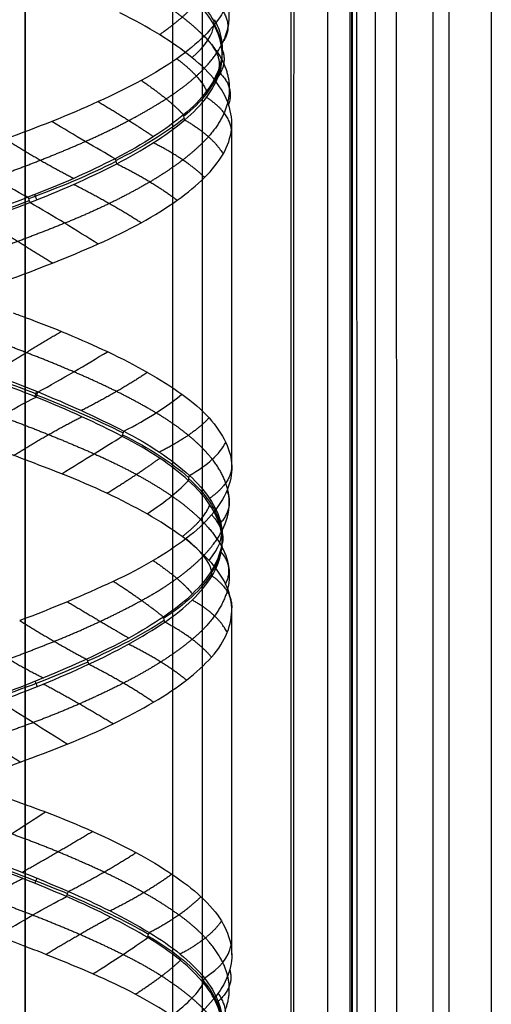
# Model space of a CAD drawing. Units: millimetres. Extents: x -329 to 329, y -16 to 690.
# Drawn here: x -295 to -271, y 235 to 285 of the extents above; entities that cross this region are included whole.
import ezdxf

# ---------------------------------------------------------------- set-up
doc = ezdxf.new("R2010")
doc.units = ezdxf.units.MM
doc.header["$MEASUREMENT"] = 0
doc.layers.add('Predeterminado', color=7, linetype='Continuous', true_color=0x000000)

msp = doc.modelspace()

# ---------------------------------------------------------------- linework, layer by layer
at = {"layer": 'Predeterminado', "color": 153, "true_color": 0x80a2b4}
for p, q in [((-295, 457.971, 317.151), (-295, 203.573, 352.904)), ((-295, 455.466, 299.326), (-295, 201.068, 335.08)), ((-271.295, 455.623, 300.443), (-271.295, 13.69, 362.553)), ((-278.403, 399.196, 315.937), (-278.403, 8.302, 370.873)), ((-278.393, 8.351, 371.263), (-278.393, 399.247, 316.326)), ((-286, 397.303, 316.589), (-286, 202.321, 343.992))]:
    msp.add_line(p, q, dxfattribs=at)
at = {"layer": 'Predeterminado', "color": 253, "true_color": 0x98aaaf}
for p, q in [((-295, 203.364, 351.419), (-295, 399.832, 323.807)), ((-287.5, 202.321, 343.992), (-287.5, 398.788, 316.38)), ((-295, 201.277, 336.565), (-295, 397.744, 308.953)), ((-295, 279.377, 322.559), (-295, 296.919, 320.094)), ((-295, 269.938, 345.092), (-295, 287.453, 342.631)), ((-284.5, 262.269, 335.567), (-284.5, 279.805, 333.102)), ((-295, 254.623, 326.038), (-295, 272.164, 323.573)), ((-295, 245.166, 348.574), (-295, 262.692, 346.11)), ((-284.5, 237.515, 339.046), (-284.5, 255.057, 336.58)), ((-295, 229.876, 329.516), (-295, 247.41, 327.052)), ((-295, 220.407, 352.053), (-295, 237.946, 349.588))]:
    msp.add_line(p, q, dxfattribs=at)
at = {"layer": 'Predeterminado', "color": 253, "true_color": 0x98aaaf, "extrusion": (0.200521, 0.883314, -0.42373)}
msp.add_arc((352.118, 390.465, 52.47), 11.484, 134.0658, 158.755, dxfattribs=at)
at = {"layer": 'Predeterminado', "color": 253, "true_color": 0x98aaaf, "extrusion": (-0.265937, 0.465352, 0.84423)}
msp.add_arc((105.994, -148.472, 491.522), 0.5, 311.7645, 345.1373, dxfattribs=at)
at = {"layer": 'Predeterminado', "color": 253, "true_color": 0x98aaaf, "extrusion": (-0.321019, 0.891331, 0.320119)}
msp.add_arc((179.925, 199.763, 452.83), 8, 142.0396, 171.6559, dxfattribs=at)
at = {"layer": 'Predeterminado', "color": 253, "true_color": 0x98aaaf, "extrusion": (-0.007196, 0.874784, -0.48446)}
msp.add_arc((294.154, 429.437, 88.857), 11.494, 164.8053, 189.4748, dxfattribs=at)
at = {"layer": 'Predeterminado', "color": 253, "true_color": 0x98aaaf, "extrusion": (2.62377e-16, 0.484473, 0.874806)}
msp.add_arc((284.501, -86.812, 428.261), 0.5, 343.5892, 16.483, dxfattribs=at)
at = {"layer": 'Predeterminado', "color": 253, "true_color": 0x98aaaf, "extrusion": (-0.114519, 0.877385, -0.46592)}
msp.add_arc((257.388, 443.12, 126.277), 11.484, 192.7881, 217.4773, dxfattribs=at)
at = {"layer": 'Predeterminado', "color": 253, "true_color": 0x98aaaf, "extrusion": (0.160678, 0.479189, 0.862879)}
msp.add_arc((359.696, 14.221, 375.156), 0.5, 3.1977, 36.164, dxfattribs=at)
at = {"layer": 'Predeterminado', "color": 253, "true_color": 0x98aaaf, "extrusion": (-0.289162, 0.895216, -0.339078)}
msp.add_arc((195.532, 435.649, 222.764), 11.494, 221.7194, 246.389, dxfattribs=at)
at = {"layer": 'Predeterminado', "color": 253, "true_color": 0x98aaaf, "extrusion": (0.555474, 0.44539, 0.702194)}
msp.add_arc((397.745, 266.626, 195.051), 0.5, 38.6519, 72.0246, dxfattribs=at)
at = {"layer": 'Predeterminado', "color": 253, "true_color": 0x98aaaf, "extrusion": (0.52715, 0.848289, -0.050194)}
msp.add_arc((398.606, 334.187, 66.447), 8, 229.5801, 259.5099, dxfattribs=at)
at = {"layer": 'Predeterminado', "color": 253, "true_color": 0x98aaaf, "extrusion": (0.517909, 0.805326, -0.288479)}
msp.add_arc((399.833, 338.323, -23.736), 8, 251.7022, 281.2986, dxfattribs=at)
at = {"layer": 'Predeterminado', "color": 253, "true_color": 0x98aaaf, "extrusion": (0.830184, 0.410875, 0.376798)}
msp.add_arc((377.702, 351.646, -4.675), 0.5, 55.1703, 88.1366, dxfattribs=at)
at = {"layer": 'Predeterminado', "color": 253, "true_color": 0x98aaaf, "extrusion": (-0.339296, 0.908673, -0.243294)}
msp.add_arc((179.309, 413.292, 272.08), 11.484, 247.1406, 271.8298, dxfattribs=at)
at = {"layer": 'Predeterminado', "color": 253, "true_color": 0x98aaaf, "extrusion": (0.939062, 0.34235, -0.030971)}
msp.add_arc((360.135, 317.253, -192.414), 0.5, 65.4377, 98.8105, dxfattribs=at)
at = {"layer": 'Predeterminado', "color": 253, "true_color": 0x98aaaf, "extrusion": (0.936822, 0.349806, -7.53564e-15)}
msp.add_arc((361.541, 323.054, -179.309), 0.5, 64.798, 98.0794, dxfattribs=at)
at = {"layer": 'Predeterminado', "color": 253, "true_color": 0x98aaaf, "extrusion": (-0.343212, 0.938815, -0.028858)}
msp.add_arc((181.803, 345.311, 350.825), 11.494, 271.7755, 296.4451, dxfattribs=at)
at = {"layer": 'Predeterminado', "color": 253, "true_color": 0x98aaaf, "extrusion": (0.510507, 0.856705, 0.073744)}
msp.add_arc((393.285, 324.253, 109.638), 8, 248.3196, 277.9359, dxfattribs=at)
at = {"layer": 'Predeterminado', "color": 253, "true_color": 0x98aaaf, "extrusion": (-0.487708, 0.8682, 0.091484)}
msp.add_arc((125.481, 301.298, 406.194), 8, 84.2317, 114.1615, dxfattribs=at)
at = {"layer": 'Predeterminado', "color": 253, "true_color": 0x98aaaf, "extrusion": (0.35653, 0.929226, -0.097085)}
msp.add_arc((370.223, 345.869, 108.739), 11.494, 65.676, 90.3456, dxfattribs=at)
at = {"layer": 'Predeterminado', "color": 253, "true_color": 0x98aaaf, "extrusion": (0.933636, -0.358223, -2.17881e-15)}
msp.add_arc((142.969, 345.616, -370.223), 0.5, 244.9545, 277.9123, dxfattribs=at)
at = {"layer": 'Predeterminado', "color": 253, "true_color": 0x98aaaf, "extrusion": (0.933409, -0.358763, -0.006003)}
msp.add_arc((142.752, 343.387, -372.303), 0.5, 244.8193, 277.7855, dxfattribs=at)
at = {"layer": 'Predeterminado', "color": 253, "true_color": 0x98aaaf, "extrusion": (0.350019, 0.914086, -0.204776)}
msp.add_arc((370.128, 355.635, 69.408), 11.484, 90.3514, 115.0406, dxfattribs=at)
at = {"layer": 'Predeterminado', "color": 253, "true_color": 0x98aaaf, "extrusion": (-0.355795, 0.887167, 0.293845)}
msp.add_arc((173.288, 217.502, 438.616), 8, 107.9634, 137.5597, dxfattribs=at)
at = {"layer": 'Predeterminado', "color": 253, "true_color": 0x98aaaf, "extrusion": (-0.510212, 0.817236, -0.267971)}
msp.add_arc((111.71, 427.248, 275.025), 8, 80.1544, 110.0644, dxfattribs=at)
at = {"layer": 'Predeterminado', "color": 253, "true_color": 0x98aaaf, "extrusion": (0.815106, -0.404928, -0.41429)}
msp.add_arc((107.572, 157.364, -485.865), 0.5, 234.0991, 267.4719, dxfattribs=at)
at = {"layer": 'Predeterminado', "color": 253, "true_color": 0x98aaaf, "extrusion": (0.242421, 0.887932, -0.390909)}
msp.add_arc((354.504, 376.139, 29.556), 11.494, 116.7505, 141.42, dxfattribs=at)
at = {"layer": 'Predeterminado', "color": 253, "true_color": 0x98aaaf, "extrusion": (-0.536907, 0.843378, -0.021086)}
msp.add_arc((108.38, 346.147, 371.038), 8, 102.8723, 132.4887, dxfattribs=at)
at = {"layer": 'Predeterminado', "color": 253, "true_color": 0x98aaaf, "extrusion": (-0.127307, 0.910602, 0.393188)}
msp.add_arc((253.297, 190.5, 409.138), 8, 135.1223, 165.0521, dxfattribs=at)
at = {"layer": 'Predeterminado', "color": 253, "true_color": 0x98aaaf, "extrusion": (-0.521103, 0.459043, 0.719535)}
msp.add_arc((-7.22, -41.906, 515.113), 0.5, 290.8996, 323.8658, dxfattribs=at)
at = {"layer": 'Predeterminado', "color": 253, "true_color": 0x98aaaf, "extrusion": (-0.429763, 0.882042, 0.193147)}
msp.add_arc((150.407, 261.883, 419.926), 8, 125.4217, 155.3317, dxfattribs=at)
at = {"layer": 'Predeterminado', "color": 253, "true_color": 0x98aaaf, "extrusion": (0.151961, 0.879478, -0.451029)}
msp.add_arc((336.339, 392.111, 32.707), 11.484, 143.7256, 168.4148, dxfattribs=at)
at = {"layer": 'Predeterminado', "color": 253, "true_color": 0x98aaaf, "extrusion": (-0.122664, 0.469582, 0.874326)}
msp.add_arc((209.799, -118.569, 451.668), 0.5, 327.8529, 1.2256, dxfattribs=at)
at = {"layer": 'Predeterminado', "color": 253, "true_color": 0x98aaaf, "extrusion": (-0.248547, 0.89753, 0.36423)}
msp.add_arc((213.549, 195.572, 426.406), 8, 151.0223, 180.6387, dxfattribs=at)
at = {"layer": 'Predeterminado', "color": 253, "true_color": 0x98aaaf, "extrusion": (-0.062764, 0.875545, -0.479042)}
msp.add_arc((277.265, 428.747, 83.345), 11.494, 174.9069, 199.5765, dxfattribs=at)
at = {"layer": 'Predeterminado', "color": 253, "true_color": 0x98aaaf, "extrusion": (0.333437, 0.896391, 0.292068)}
msp.add_arc((365.097, 278.644, 232.459), 8, 190.5734, 220.5032, dxfattribs=at)
at = {"layer": 'Predeterminado', "color": 253, "true_color": 0x98aaaf, "extrusion": (1.89085e-15, 0.479988, 0.877275)}
msp.add_arc((284.502, -65.618, 418.979), 0.5, 343.5172, 16.5903, dxfattribs=at)
at = {"layer": 'Predeterminado', "color": 253, "true_color": 0x98aaaf, "extrusion": (-0.165872, 0.880437, -0.444204)}
msp.add_arc((243.635, 438.445, 125.592), 11.484, 202.6127, 227.3018, dxfattribs=at)
at = {"layer": 'Predeterminado', "color": 253, "true_color": 0x98aaaf, "extrusion": (0.301935, 0.474154, 0.827051)}
msp.add_arc((378.438, 134.548, 311.061), 0.5, 18.1917, 51.1579, dxfattribs=at)
at = {"layer": 'Predeterminado', "color": 253, "true_color": 0x98aaaf, "extrusion": (-0.318479, 0.90183, -0.292018)}
msp.add_arc((194.055, 422.101, 225.016), 11.494, 230.5616, 255.2312, dxfattribs=at)
at = {"layer": 'Predeterminado', "color": 253, "true_color": 0x98aaaf, "extrusion": (0.666461, 0.43209, 0.607559)}
msp.add_arc((370.021, 323.917, 118.269), 0.5, 45.5212, 78.8939, dxfattribs=at)
at = {"layer": 'Predeterminado', "color": 253, "true_color": 0x98aaaf, "extrusion": (-0.352965, 0.916208, -0.189681)}
msp.add_arc((184.433, 397.132, 272.158), 11.484, 255.6221, 280.3112, dxfattribs=at)
at = {"layer": 'Predeterminado', "color": 253, "true_color": 0x98aaaf, "extrusion": (0.886989, 0.392184, 0.243808)}
msp.add_arc((348.755, 357.195, -80.042), 0.5, 59.1191, 92.0853, dxfattribs=at)
at = {"layer": 'Predeterminado', "color": 253, "true_color": 0x98aaaf, "extrusion": (0.933148, 0.359492, 5.68989e-15)}
msp.add_arc((340.272, 326.533, -184.433), 0.5, 64.8936, 97.8644, dxfattribs=at)
at = {"layer": 'Predeterminado', "color": 253, "true_color": 0x98aaaf, "extrusion": (0.53419, 0.845334, -0.007164)}
msp.add_arc((382.141, 335.288, 51.046), 8, 255.8699, 285.4862, dxfattribs=at)
at = {"layer": 'Predeterminado', "color": 253, "true_color": 0x98aaaf, "extrusion": (-0.543627, 0.836894, -0.063863)}
msp.add_arc((114.445, 363.301, 342.411), 8, 69.4468, 99.0431, dxfattribs=at)
at = {"layer": 'Predeterminado', "color": 253, "true_color": 0x98aaaf, "extrusion": (0.357354, 0.921456, -0.152373)}
msp.add_arc((361.774, 351.089, 63.983), 11.494, 74.0032, 98.6728, dxfattribs=at)
at = {"layer": 'Predeterminado', "color": 253, "true_color": 0x98aaaf, "extrusion": (0.932342, -0.361576, -3.59435e-15)}
msp.add_arc((118.56, 349.094, -361.774), 0.5, 244.9496, 277.8392, dxfattribs=at)
at = {"layer": 'Predeterminado', "color": 253, "true_color": 0x98aaaf, "extrusion": (-0.527582, 0.828532, -0.187598)}
msp.add_arc((121.625, 402.824, 288.392), 8, 87.8468, 117.7568, dxfattribs=at)
at = {"layer": 'Predeterminado', "color": 253, "true_color": 0x98aaaf, "extrusion": (0.913374, -0.378864, -0.149031)}
msp.add_arc((110.143, 291.02, -410.578), 0.5, 241.5265, 274.4927, dxfattribs=at)
at = {"layer": 'Predeterminado', "color": 253, "true_color": 0x98aaaf, "extrusion": (0.334015, 0.906641, -0.257752)}
msp.add_arc((359.749, 357.451, 30.477), 11.484, 98.8729, 123.562, dxfattribs=at)
at = {"layer": 'Predeterminado', "color": 253, "true_color": 0x98aaaf, "extrusion": (-0.515378, 0.854831, 0.06041)}
msp.add_arc((130.345, 319.732, 373.565), 8, 110.4001, 140.0165, dxfattribs=at)
at = {"layer": 'Predeterminado', "color": 253, "true_color": 0x98aaaf, "extrusion": (0.732653, -0.421774, -0.534159)}
msp.add_arc((62.857, 96.385, -497.388), 0.5, 229.3498, 262.7226, dxfattribs=at)
at = {"layer": 'Predeterminado', "color": 253, "true_color": 0x98aaaf, "extrusion": (0.198504, 0.883132, -0.425057)}
msp.add_arc((340.809, 376.613, 5.872), 11.494, 126.1657, 150.8353, dxfattribs=at)
at = {"layer": 'Predeterminado', "color": 253, "true_color": 0x98aaaf, "extrusion": (-0.045525, 0.912483, 0.406573)}
msp.add_arc((280.292, 207.385, 368.296), 8, 144.7438, 174.6736, dxfattribs=at)
at = {"layer": 'Predeterminado', "color": 253, "true_color": 0x98aaaf, "extrusion": (-0.375718, 0.890809, 0.255529)}
msp.add_arc((179.386, 245.914, 405.525), 8, 133.6958, 163.6058, dxfattribs=at)
at = {"layer": 'Predeterminado', "color": 253, "true_color": 0x98aaaf, "extrusion": (-0.394062, 0.469004, 0.790411)}
msp.add_arc((66.6, -77.578, 494.951), 0.5, 300.5814, 333.5476, dxfattribs=at)
at = {"layer": 'Predeterminado', "color": 253, "true_color": 0x98aaaf, "extrusion": (0.099705, 0.876738, -0.47052)}
msp.add_arc((321.078, 393.208, 16.941), 11.484, 153.6065, 178.2957, dxfattribs=at)
at = {"layer": 'Predeterminado', "color": 153, "true_color": 0x80a2b4}
for points, weights in [([(-278.205, 398.747, 324.314), (-278.143, 266.422, 342.784), (-278.08, 134.609, 361.177), (-278.018, 3.347, 379.485)], [0.861149205379, 0.857729055353, 0.854264766858, 0.850770945223]), ([(-276.028, 2.683, 377.311), (-276.068, 134.074, 359.004), (-276.109, 266.018, 340.613), (-276.15, 398.475, 322.146)], [0.850761553841, 0.854258814672, 0.857726498098, 0.861149956529])]:
    msp.add_rational_spline(points, weights, degree=3, dxfattribs=at)
for points in [[(-281.472, 2.982, 370.563), (-281.472, 134.537, 352.074), (-281.472, 266.092, 333.585), (-281.472, 397.647, 315.096)], [(-281.34, 397.944, 317.6), (-281.35, 266.371, 335.896), (-281.36, 134.798, 354.189), (-281.371, 3.224, 372.475)], [(-278.476, 2.431, 370.482), (-278.476, 134.163, 351.968), (-278.476, 265.895, 333.454), (-278.476, 397.627, 314.94)], [(-278.375, 2.672, 372.393), (-278.365, 134.423, 354.082), (-278.354, 266.174, 335.765), (-278.344, 397.924, 317.444)], [(-277.191, 1.436, 366.155), (-277.191, 133.328, 347.619), (-277.191, 265.219, 329.083), (-277.191, 397.111, 310.547)], [(-279.636, 396.893, 308.822), (-279.636, 265.135, 327.339), (-279.636, 133.376, 345.857), (-279.636, 1.617, 364.374)], [(-273.435, 0.257, 363.628), (-273.435, 132.439, 345.051), (-273.435, 264.621, 326.474), (-273.435, 396.803, 307.897)], [(-274.271, 396.443, 305.038), (-274.271, 264.293, 323.61), (-274.271, 132.143, 342.183), (-274.271, -0.007, 360.755)]]:
    msp.add_open_spline(points, degree=3, dxfattribs=at)
at = {"layer": 'Predeterminado', "color": 253, "true_color": 0x98aaaf}
for points in [[(-285.406, 284.821, 335.311), (-285.828, 285.575, 336.622), (-286.568, 286.381, 337.888), (-287.683, 287.187, 338.978)], [(-284.516, 286.745, 331.55), (-284.607, 285.9, 329.968), (-285.078, 285.061, 328.517), (-285.898, 284.245, 327.192)], [(-286.511, 283.144, 338.873), (-287.5, 283.942, 340.133), (-288.736, 284.71, 341.083), (-290.199, 285.431, 341.741)], [(-285.378, 285.075, 335.179), (-284.97, 284.32, 333.862), (-284.849, 283.489, 332.415), (-285.137, 282.626, 330.916)], [(-285.12, 282.377, 331.051), (-284.876, 283.154, 332.399), (-284.939, 283.991, 333.858), (-285.406, 284.821, 335.311)], [(-285.898, 284.245, 327.192), (-286.685, 283.462, 325.92), (-287.755, 282.707, 324.846), (-289.102, 281.991, 324.023)], [(-284.662, 280.763, 334.824), (-284.939, 281.574, 336.284), (-285.552, 282.371, 337.652), (-286.511, 283.144, 338.873)], [(-285.137, 282.626, 330.916), (-285.396, 281.85, 329.572), (-285.983, 281.029, 328.225), (-286.95, 280.232, 327.019)], [(-289.102, 281.991, 324.023), (-290.497, 281.249, 323.17), (-292.018, 280.547, 322.696), (-293.65, 279.9, 322.574)], [(-286.892, 279.976, 327.136), (-286.031, 280.7, 328.233), (-285.393, 281.512, 329.548), (-285.12, 282.377, 331.051)], [(-284.941, 278.241, 330.283), (-284.459, 279.074, 331.792), (-284.374, 279.921, 333.307), (-284.662, 280.763, 334.824)], [(-286.95, 280.232, 327.019), (-287.824, 279.509, 325.931), (-288.983, 278.75, 324.993), (-290.434, 278.006, 324.347)], [(-290.345, 277.75, 324.43), (-289.049, 278.421, 325.023), (-287.845, 279.179, 325.922), (-286.892, 279.976, 327.136)], [(-293.65, 279.9, 322.574), (-295.215, 279.279, 322.456), (-296.793, 278.706, 322.681), (-298.337, 278.19, 323.276)], [(-290.434, 278.006, 324.347), (-291.736, 277.338, 323.769), (-293.243, 276.662, 323.45), (-294.867, 276.044, 323.515)], [(-287.274, 275.893, 326.472), (-286.202, 276.649, 327.542), (-285.408, 277.434, 328.82), (-284.941, 278.241, 330.283)], [(-294.769, 275.777, 323.554), (-293.303, 276.34, 323.51), (-291.79, 277.004, 323.77), (-290.345, 277.75, 324.43)], [(-294.867, 276.044, 323.515), (-296.335, 275.482, 323.575), (-297.859, 274.908, 323.954), (-299.33, 274.366, 324.741)], [(-299.239, 274.097, 324.735), (-297.913, 274.587, 324.042), (-296.391, 275.157, 323.604), (-294.769, 275.777, 323.554)], [(-291.299, 273.668, 324.042), (-289.726, 274.359, 324.543), (-288.387, 275.108, 325.36), (-287.274, 275.893, 326.472)], [(-295.975, 271.803, 323.67), (-294.399, 272.376, 323.44), (-292.824, 272.998, 323.556), (-291.299, 273.668, 324.042)], [(-295.614, 270.16, 345.043), (-295.408, 270.087, 345.065), (-295.203, 270.013, 345.081), (-295, 269.938, 345.092)], [(-295, 269.938, 345.092), (-293.541, 269.401, 345.171), (-292.148, 268.814, 344.955), (-290.824, 268.192, 344.463)], [(-290.824, 268.192, 344.463), (-289.376, 267.511, 343.925), (-288.093, 266.789, 343.085), (-287.033, 266.029, 341.945)], [(-294.45, 265.88, 345.163), (-295.911, 266.467, 345.161), (-297.456, 267.053, 344.838), (-298.947, 267.579, 344.119)], [(-298.857, 267.851, 344.12), (-297.502, 267.371, 344.757), (-295.977, 266.796, 345.135), (-294.35, 266.141, 345.12)], [(-294.35, 266.141, 345.12), (-292.891, 265.552, 345.107), (-291.386, 264.874, 344.778), (-289.981, 264.146, 344.059)], [(-287.033, 266.029, 341.945), (-285.934, 265.241, 340.763), (-285.2, 264.417, 339.417), (-284.806, 263.576, 337.922)], [(-290.066, 263.886, 344.145), (-291.343, 264.545, 344.781), (-292.821, 265.226, 345.165), (-294.45, 265.88, 345.163)], [(-289.981, 264.146, 344.059), (-288.711, 263.485, 343.409), (-287.553, 262.726, 342.47), (-286.651, 261.896, 341.215)], [(-295, 262.692, 346.11), (-296.012, 263.076, 346.059), (-297.01, 263.442, 345.859), (-297.991, 263.785, 345.518)], [(-286.707, 261.645, 341.335), (-287.529, 262.39, 342.453), (-288.654, 263.161, 343.439), (-290.066, 263.886, 344.145)], [(-284.806, 263.576, 337.922), (-284.428, 262.77, 336.488), (-284.392, 261.957, 335.003), (-284.732, 261.147, 333.509)], [(-293.143, 261.975, 346.044), (-293.767, 262.221, 346.122), (-294.386, 262.46, 346.143), (-295, 262.692, 346.11)], [(-288.805, 259.94, 344.455), (-290.084, 260.664, 345.297), (-291.54, 261.345, 345.842), (-293.143, 261.975, 346.044)], [(-286.651, 261.896, 341.215), (-285.843, 261.151, 340.09), (-285.265, 260.33, 338.739), (-285.061, 259.491, 337.23)], [(-285.074, 259.237, 337.365), (-285.273, 259.998, 338.725), (-285.791, 260.817, 340.088), (-286.707, 261.645, 341.335)], [(-284.732, 261.147, 333.509), (-285.084, 260.308, 331.961), (-285.791, 259.481, 330.601), (-286.823, 258.685, 329.419)], [(-285.653, 257.578, 341.057), (-286.419, 258.396, 342.454), (-287.478, 259.188, 343.581), (-288.805, 259.94, 344.455)], [(-285.061, 259.491, 337.23), (-284.877, 258.729, 335.867), (-284.999, 257.898, 334.42), (-285.533, 257.044, 332.985)], [(-285.5, 256.794, 333.116), (-285.035, 257.564, 334.409), (-284.854, 258.399, 335.859), (-285.074, 259.237, 337.365)], [(-286.823, 258.685, 329.419), (-287.813, 257.921, 328.286), (-289.051, 257.191, 327.39), (-290.524, 256.506, 326.785)], [(-284.502, 255.164, 336.776), (-284.534, 255.978, 338.26), (-284.911, 256.786, 339.704), (-285.653, 257.578, 341.057)], [(-285.533, 257.044, 332.985), (-286.012, 256.276, 331.698), (-286.817, 255.47, 330.459), (-287.975, 254.697, 329.418)], [(-290.524, 256.506, 326.785), (-292.05, 255.796, 326.159), (-293.641, 255.128, 325.926), (-295.285, 254.516, 326.057)], [(-287.905, 254.439, 329.524), (-286.87, 255.142, 330.474), (-286.02, 255.938, 331.674), (-285.5, 256.794, 333.116)], [(-285.531, 252.657, 332.336), (-284.804, 253.477, 333.752), (-284.469, 254.319, 335.235), (-284.502, 255.164, 336.776)], [(-287.975, 254.697, 329.418), (-289.022, 253.994, 328.478), (-290.327, 253.262, 327.731), (-291.876, 252.551, 327.318)], [(-291.781, 252.293, 327.386), (-290.396, 252.935, 327.771), (-289.051, 253.665, 328.473), (-287.905, 254.439, 329.524)], [(-291.876, 252.551, 327.318), (-293.266, 251.912, 326.947), (-294.819, 251.269, 326.865), (-296.426, 250.686, 327.181)], [(-288.473, 250.366, 328.934), (-287.233, 251.097, 329.825), (-286.235, 251.862, 330.964), (-285.531, 252.657, 332.336)], [(-296.329, 250.417, 327.205), (-294.875, 250.949, 326.934), (-293.326, 251.579, 326.957), (-291.781, 252.293, 327.386)], [(-292.872, 248.232, 327.156), (-291.226, 248.889, 327.408), (-289.761, 249.607, 328.008), (-288.473, 250.366, 328.934)], [(-297.589, 246.47, 327.511), (-296.055, 247.009, 327.041), (-294.467, 247.596, 326.912), (-292.872, 248.232, 327.156)], [(-298.647, 246.474, 347.73), (-297.481, 246.067, 348.223), (-296.259, 245.631, 348.51), (-295, 245.166, 348.574)], [(-295, 245.166, 348.574), (-294.661, 245.041, 348.591), (-294.32, 244.914, 348.592), (-293.977, 244.784, 348.577)], [(-293.977, 244.784, 348.577), (-292.298, 244.151, 348.5), (-290.766, 243.454, 348.055), (-289.377, 242.713, 347.27)], [(-297.372, 242.547, 348.168), (-295.946, 242.036, 348.59), (-294.394, 241.429, 348.729), (-292.803, 240.739, 348.466)], [(-289.377, 242.713, 347.27), (-288.044, 242.003, 346.516), (-286.922, 241.254, 345.491), (-286.067, 240.473, 344.202)], [(-292.902, 240.479, 348.524), (-294.332, 241.098, 348.746), (-295.895, 241.718, 348.664), (-297.468, 242.277, 348.182)], [(-288.771, 238.393, 346.846), (-289.919, 239.078, 347.67), (-291.306, 239.791, 348.276), (-292.902, 240.479, 348.524)], [(-292.803, 240.739, 348.466), (-291.377, 240.118, 348.229), (-289.956, 239.408, 347.673), (-288.694, 238.651, 346.747)], [(-286.067, 240.473, 344.202), (-285.18, 239.664, 342.867), (-284.679, 238.826, 341.425), (-284.539, 237.98, 339.889)], [(-295, 237.946, 349.588), (-295.462, 238.122, 349.563), (-295.925, 238.294, 349.508), (-296.39, 238.461, 349.423)], [(-285.933, 236.085, 343.556), (-286.557, 236.845, 344.786), (-287.5, 237.638, 345.933), (-288.771, 238.393, 346.846)], [(-288.694, 238.651, 346.747), (-287.554, 237.964, 345.911), (-286.571, 237.181, 344.806), (-285.891, 236.335, 343.429)], [(-291.559, 236.546, 349.199), (-292.694, 237.036, 349.528), (-293.842, 237.504, 349.654), (-295, 237.946, 349.588)], [(-284.539, 237.98, 339.889), (-284.403, 237.168, 338.415), (-284.614, 236.357, 336.942), (-285.198, 235.557, 335.52)], [(-287.563, 234.42, 346.965), (-288.68, 235.169, 347.992), (-290.02, 235.882, 348.754), (-291.559, 236.546, 349.199)], [(-284.983, 233.648, 339.386), (-284.954, 234.411, 340.759), (-285.239, 235.239, 342.184), (-285.933, 236.085, 343.556)], [(-285.891, 236.335, 343.429), (-285.282, 235.574, 342.194), (-284.937, 234.742, 340.772), (-284.986, 233.902, 339.251)], [(-285.198, 235.557, 335.52), (-285.802, 234.728, 334.047), (-286.728, 233.919, 332.813), (-287.946, 233.148, 331.805)]]:
    msp.add_open_spline(points, degree=3, dxfattribs=at)
for points, weights, degree in [([(-288.768, 286.375, 340.558), (-287.443, 285.608, 339.661), (-286.429, 284.818, 338.519), (-285.717, 284.034, 337.191)], [0.983064409317, 0.982766000805, 0.982637380892, 0.983393470854], 3), ([(-288.177, 284.317, 340.533), (-286.786, 285.273, 339.197), (-286.285, 285.985, 337.228)], [1, 0.965667006315, 1], 2), ([(-285.261, 283.387, 328.981), (-284.689, 284.233, 330.433), (-284.51, 285.073, 331.924), (-284.687, 285.879, 333.412)], [0.98304207949, 0.98274870911, 0.982636381694, 0.983415802465], 3), ([(-284.934, 285.484, 329.275), (-284.412, 284.607, 331.17), (-284.997, 283.891, 333.116)], [1, 0.965653288591, 1], 2), ([(-285.137, 282.626, 330.916), (-284.995, 283.338, 328.905), (-285.898, 284.245, 327.192)], [0.999999983828, 0.966084167067, 1], 2), ([(-285.717, 284.034, 337.191), (-284.982, 283.227, 335.817), (-284.633, 282.405, 334.363), (-284.623, 281.605, 332.92)], [0.983393470854, 0.983055051844, 0.982794924697, 0.983064409317], 3), ([(-285.331, 281.968, 336.938), (-284.624, 282.862, 335.125), (-284.996, 283.579, 333.141)], [1, 0.966001952449, 1], 2), ([(-287.835, 281.05, 325.348), (-286.645, 281.809, 326.389), (-285.792, 282.602, 327.634), (-285.261, 283.387, 328.981)], [0.983415802466, 0.983071985414, 0.982796032079, 0.98304207949], 3), ([(-287.29, 283.093, 325.439), (-286.059, 282.151, 326.917), (-285.778, 281.437, 328.916)], [1, 0.966015483608, 1], 2), ([(-289.102, 281.991, 324.023), (-287.637, 280.986, 325.168), (-286.95, 280.232, 327.019)], [0.999999984184, 0.966831612839, 1], 2), ([(-285.12, 282.377, 331.051), (-284.345, 281.641, 332.902), (-284.662, 280.763, 334.824)], [1, 0.966128826709, 0.999999983849], 2), ([(-284.623, 281.605, 332.92), (-284.612, 280.746, 331.367), (-284.984, 279.912, 329.91), (-285.686, 279.127, 328.577)], [0.983064409317, 0.982766000805, 0.982637380892, 0.983393470854], 3), ([(-291.949, 278.881, 323.216), (-290.366, 279.578, 323.61), (-288.989, 280.311, 324.339), (-287.835, 281.05, 325.348)], [0.98304207949, 0.98274870911, 0.982636381694, 0.983415802465], 3), ([(-284.513, 279.499, 332.551), (-284.617, 280.366, 330.583), (-285.785, 281.124, 328.941)], [1, 0.965667006315, 1], 2), ([(-291.287, 280.91, 323.025), (-289.575, 279.878, 323.824), (-288.476, 279.127, 325.517)], [1, 0.965653288591, 1], 2), ([(-286.892, 279.976, 327.136), (-285.449, 279.147, 328.441), (-284.941, 278.241, 330.283)], [0.999999984163, 0.966786949627, 1], 2), ([(-296.001, 279.005, 322.658), (-294.196, 277.855, 322.646), (-292.53, 277.006, 323.69)], [1, 0.966015483608, 1], 2), ([(-285.686, 279.127, 328.577), (-286.412, 278.32, 327.199), (-287.438, 277.544, 326.077), (-288.657, 276.828, 325.227)], [0.983393470854, 0.983055051844, 0.982794924697, 0.983064409317], 3), ([(-296.63, 277.044, 323.142), (-295.005, 277.609, 322.801), (-293.419, 278.233, 322.85), (-291.949, 278.881, 323.216)], [0.983415802465, 0.983071985414, 0.982796032079, 0.98304207949], 3), ([(-285.88, 277.048, 328.23), (-286.781, 277.956, 326.512), (-288.49, 278.816, 325.55)], [1, 0.966001952449, 1], 2), ([(-290.345, 277.75, 324.43), (-288.499, 276.834, 324.995), (-287.274, 275.893, 326.472)], [0.999999983849, 0.966128826709, 1], 2), ([(-288.657, 276.828, 325.227), (-289.969, 276.058, 324.312), (-291.435, 275.351, 323.757), (-292.997, 274.723, 323.535)], [0.983064409317, 0.982766000805, 0.982637380892, 0.983393470854], 3), ([(-289.114, 274.745, 325.028), (-290.631, 275.724, 323.856), (-292.549, 276.695, 323.728)], [1, 0.965667006315, 1], 2), ([(-292.997, 274.723, 323.535), (-294.611, 274.077, 323.305), (-296.203, 273.481, 323.467), (-297.69, 272.951, 323.945)], [0.983393470854, 0.983055051844, 0.982794924698, 0.983064409317], 3), ([(-293.618, 272.699, 323.588), (-295.416, 273.793, 323.194), (-297.115, 274.888, 323.903)], [1, 0.966001952449, 1], 2), ([(-292.537, 267.166, 345.058), (-294.147, 267.85, 345.359), (-295.751, 268.468, 345.27), (-297.307, 269.004, 344.837)], [0.98304207949, 0.982748709109, 0.982636381694, 0.983415802465], 3), ([(-293.153, 269.218, 345.032), (-294.956, 268.141, 345.507), (-296.705, 267.062, 344.864)], [1, 0.965653288591, 1], 2), ([(-288.349, 265.08, 343.215), (-289.613, 265.828, 344.175), (-291.044, 266.531, 344.779), (-292.537, 267.166, 345.058)], [0.983415802465, 0.983071985414, 0.982796032079, 0.98304207949], 3), ([(-288.783, 267.14, 343.43), (-290.245, 266.163, 344.651), (-292.145, 265.196, 344.854)], [1, 0.966015483608, 1], 2), ([(-296.239, 264.907, 345.6), (-294.593, 264.306, 345.884), (-293.002, 263.661, 345.779), (-291.503, 263.001, 345.33)], [0.983064409317, 0.982766000805, 0.982637380892, 0.983393470854], 3), ([(-285.488, 262.716, 339.693), (-286.151, 263.557, 341.109), (-287.125, 264.352, 342.285), (-288.349, 265.08, 343.215)], [0.98304207949, 0.98274870911, 0.982636381694, 0.983415802465], 3), ([(-295.596, 262.917, 346.066), (-293.769, 264.053, 346.01), (-292.126, 264.885, 344.893)], [1, 0.965667006315, 1], 2), ([(-285.655, 264.822, 340.051), (-286.492, 263.927, 341.821), (-288.178, 263.084, 342.864)], [1, 0.965653288591, 1], 2), ([(-291.503, 263.001, 345.33), (-289.954, 262.322, 344.865), (-288.627, 261.593, 344.077), (-287.554, 260.854, 343.065)], [0.983393470854, 0.983055051844, 0.982794924698, 0.983064409317], 3), ([(-290.852, 260.993, 345.489), (-289.186, 262.02, 344.621), (-288.165, 262.773, 342.895)], [1, 0.966001952449, 1], 2), ([(-284.634, 260.282, 335.377), (-284.56, 261.113, 336.92), (-284.873, 261.935, 338.38), (-285.488, 262.716, 339.693)], [0.983415802465, 0.983071985414, 0.982796032079, 0.98304207949], 3), ([(-284.499, 262.363, 335.738), (-284.532, 261.489, 337.692), (-285.63, 260.729, 339.367)], [1, 0.966015483608, 1], 2), ([(-285.061, 259.491, 337.23), (-284.362, 260.245, 335.384), (-284.732, 261.147, 333.509)], [0.999999984184, 0.966831612839, 1], 2), ([(-287.554, 260.854, 343.065), (-286.4, 260.06, 341.975), (-285.59, 259.25, 340.692), (-285.109, 258.454, 339.271)], [0.983064409317, 0.982766000805, 0.982637380892, 0.983393470854], 3), ([(-287.019, 258.784, 342.952), (-285.83, 259.712, 341.416), (-285.622, 260.416, 339.392)], [1, 0.965667006315, 1], 2), ([(-285.936, 257.811, 331.09), (-285.13, 258.642, 332.435), (-284.705, 259.475, 333.881), (-284.634, 260.282, 335.377)], [0.98304207949, 0.98274870911, 0.982636381694, 0.983415802465], 3), ([(-285.522, 259.9, 331.327), (-284.734, 259.008, 333.121), (-285.028, 258.302, 335.135)], [1, 0.965653288591, 1], 2), ([(-285.109, 258.454, 339.271), (-284.612, 257.633, 337.803), (-284.509, 256.806, 336.314), (-284.738, 256.009, 334.887)], [0.983393470854, 0.983055051844, 0.982794924697, 0.983064409317], 3), ([(-284.811, 256.38, 338.966), (-284.372, 257.262, 337.064), (-285.03, 257.99, 335.16)], [1, 0.966001952449, 1], 2), ([(-289.089, 255.536, 327.901), (-287.736, 256.268, 328.745), (-286.685, 257.039, 329.843), (-285.936, 257.811, 331.09)], [0.983415802466, 0.983071985414, 0.982796032079, 0.98304207949], 3), ([(-288.492, 257.566, 327.904), (-287.069, 256.596, 329.176), (-286.499, 255.872, 331.109)], [1, 0.966015483608, 1], 2), ([(-287.975, 254.697, 329.418), (-288.923, 255.468, 327.693), (-290.524, 256.506, 326.785)], [0.999999984184, 0.966831612839, 1], 2), ([(-285.5, 256.794, 333.116), (-284.466, 256.039, 334.827), (-284.502, 255.164, 336.776)], [0.999999983849, 0.966128826709, 1], 2), ([(-284.738, 256.009, 334.887), (-284.985, 255.152, 333.353), (-285.595, 254.328, 331.972), (-286.511, 253.562, 330.764)], [0.983064409317, 0.982766000805, 0.982637380892, 0.983393470854], 3), ([(-293.529, 253.46, 326.431), (-291.888, 254.122, 326.576), (-290.4, 254.823, 327.083), (-289.089, 255.536, 327.901)], [0.98304207949, 0.98274870911, 0.982636381694, 0.983415802465], 3), ([(-292.86, 255.474, 326.137), (-291.068, 254.405, 326.665), (-289.738, 253.627, 328.17)], [1, 0.965653288591, 1], 2), ([(-284.732, 253.901, 334.509), (-285.119, 254.774, 332.579), (-286.509, 255.559, 331.136)], [1, 0.965667006315, 1], 2), ([(-295.285, 254.516, 326.057), (-293.475, 253.384, 326.167), (-291.876, 252.551, 327.318)], [0.999999983828, 0.966084167067, 1], 2), ([(-285.531, 252.657, 332.336), (-286.297, 253.577, 330.593), (-287.905, 254.439, 329.524)], [0.999999984163, 0.966786949627, 1], 2), ([(-298.203, 251.724, 327.082), (-296.638, 252.255, 326.494), (-295.05, 252.845, 326.298), (-293.529, 253.46, 326.431)], [0.983415802465, 0.983071985414, 0.982796032078, 0.98304207949], 3), ([(-297.615, 253.673, 326.503), (-295.858, 252.483, 326.216), (-294.069, 251.597, 326.992)], [1, 0.966015483608, 1], 2), ([(-286.511, 253.562, 330.764), (-287.457, 252.773, 329.516), (-288.66, 252.021, 328.566), (-290.011, 251.333, 327.915)], [0.983393470854, 0.983055051844, 0.982794924697, 0.983064409317], 3), ([(-286.801, 251.487, 330.455), (-287.935, 252.418, 328.894), (-289.753, 253.316, 328.205)], [1, 0.966001952449, 1], 2), ([(-288.473, 250.366, 328.934), (-289.89, 251.336, 327.662), (-291.781, 252.293, 327.386)], [0.999999983849, 0.966128826709, 1], 2), ([(-290.011, 251.333, 327.915), (-291.464, 250.593, 327.215), (-293.013, 249.919, 326.893), (-294.604, 249.325, 326.915)], [0.983064409317, 0.982766000805, 0.982637380892, 0.983393470854], 3), ([(-290.538, 249.261, 327.792), (-292.196, 250.274, 326.866), (-294.089, 251.287, 327.033)], [1, 0.965667006315, 1], 2), ([(-295.253, 247.315, 327.066), (-297.067, 248.449, 326.952), (-298.612, 249.579, 327.912)], [1, 0.966001952449, 1], 2), ([(-294.604, 249.325, 326.915), (-296.248, 248.714, 326.938), (-297.808, 248.153, 327.343), (-299.216, 247.655, 328.045)], [0.983393470854, 0.983055051844, 0.982794924698, 0.983064409317], 3), ([(-291, 241.724, 348.124), (-292.529, 242.442, 348.667), (-294.114, 243.094, 348.825), (-295.706, 243.665, 348.636)], [0.98304207949, 0.982748709109, 0.982636381694, 0.983415802465], 3), ([(-291.568, 243.789, 348.189), (-293.299, 242.75, 348.938), (-295.15, 241.71, 348.574)], [1, 0.965653288591, 1], 2), ([(-292.803, 240.739, 348.466), (-290.906, 241.723, 348.388), (-289.377, 242.713, 347.27)], [1, 0.966084167067, 0.999999983828], 2), ([(-298.678, 239.272, 348.733), (-296.978, 240.487, 349.202), (-295.131, 241.4, 348.617)], [1, 0.966001952449, 1], 2), ([(-287.192, 239.551, 345.661), (-288.276, 240.325, 346.803), (-289.581, 241.057, 347.619), (-291, 241.724, 348.124)], [0.983415802465, 0.983071985414, 0.982796032078, 0.98304207949], 3), ([(-287.543, 241.62, 345.936), (-288.82, 240.672, 347.37), (-290.687, 239.746, 347.865)], [1, 0.966015483608, 1], 2), ([(-299.232, 241.213, 348.094), (-297.729, 240.704, 348.843), (-296.161, 240.137, 349.206), (-294.622, 239.544, 349.233)], [0.983393470854, 0.983055051844, 0.982794924697, 0.983064409317], 3), ([(-288.694, 238.651, 346.747), (-286.997, 239.54, 345.854), (-286.067, 240.473, 344.202)], [1, 0.966831612839, 0.999999984184], 2), ([(-294.622, 239.544, 349.233), (-292.965, 238.907, 349.261), (-291.424, 238.229, 348.913), (-290.027, 237.537, 348.239)], [0.983064409317, 0.982766000804, 0.982637380892, 0.983393470854], 3), ([(-293.959, 237.541, 349.597), (-292.137, 238.637, 349.258), (-290.669, 239.435, 347.901)], [1, 0.965667006315, 1], 2), ([(-284.959, 237.132, 341.745), (-285.377, 237.984, 343.244), (-286.141, 238.798, 344.554), (-287.192, 239.551, 345.661)], [0.98304207949, 0.982748709109, 0.982636381694, 0.983415802465], 3), ([(-285.023, 239.24, 342.12), (-285.597, 238.36, 344), (-287.12, 237.553, 345.291)], [1, 0.965653288591, 1], 2), ([(-290.027, 237.537, 348.239), (-288.583, 236.826, 347.543), (-287.409, 236.07, 346.561), (-286.521, 235.309, 345.397)], [0.983393470854, 0.983055051844, 0.982794924697, 0.983064409317], 3), ([(-289.403, 235.515, 348.3), (-287.868, 236.507, 347.184), (-287.109, 237.241, 345.32)], [1, 0.966001952449, 1], 2), ([(-284.832, 234.687, 337.352), (-284.504, 235.513, 338.864), (-284.571, 236.34, 340.354), (-284.959, 237.132, 341.745)], [0.983415802465, 0.983071985414, 0.982796032078, 0.98304207949], 3), ([(-284.599, 236.764, 337.685), (-284.349, 235.887, 339.622), (-285.192, 235.148, 341.447)], [1, 0.966015483608, 1], 2), ([(-285.198, 235.557, 335.52), (-284.563, 234.644, 337.317), (-284.986, 233.902, 339.251)], [0.999999984184, 0.966831612839, 1], 2), ([(-286.521, 235.309, 345.397), (-285.566, 234.492, 344.144), (-284.981, 233.667, 342.753), (-284.741, 232.863, 341.277)], [0.983064409317, 0.982766000805, 0.982637380892, 0.983393470854], 3)]:
    msp.add_rational_spline(points, weights, degree=degree, dxfattribs=at)

doc.saveas('drawing.dxf')
